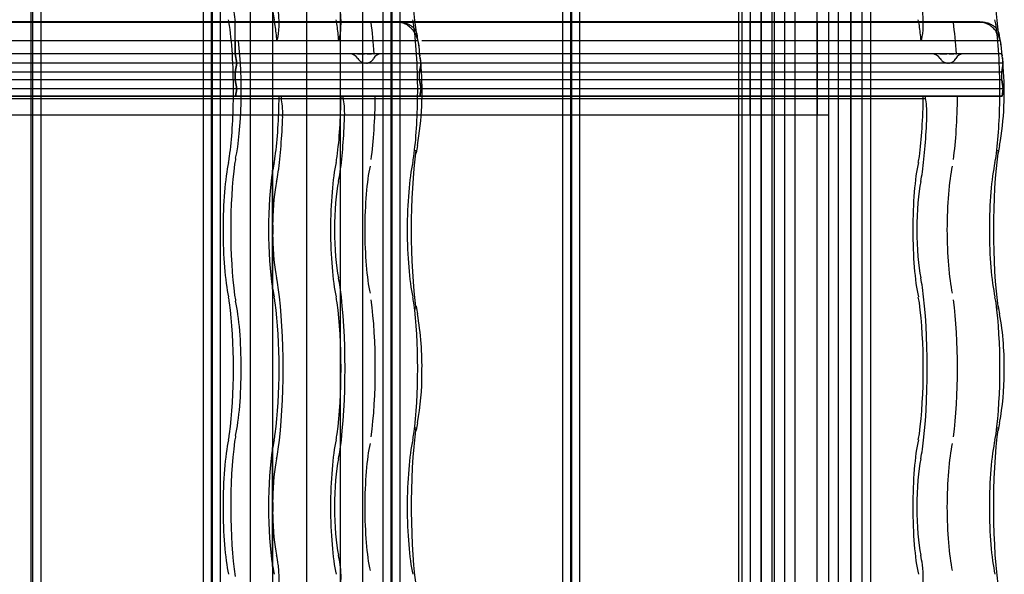
# Model space of a CAD drawing. Units: millimetres. Extents: x -2 to 568, y 1 to 287.
# Drawn here: x 541 to 567, y 182 to 197 of the extents above; entities that cross this region are included whole.
import ezdxf
from ezdxf.lldxf.tags import DXFTag

# ---------------------------------------------------------------- set-up
doc = ezdxf.new("R2010")
doc.units = ezdxf.units.MM
for name, color, linetype in [('25X50_KÕRGENDUSL', 7, 'Continuous'), ('ALUSKATE_-_MITTE', 7, 'Continuous'), ('Default', 7, 'Continuous'), ('JON_REAKIVI', 7, 'Continuous'), ('PLAAT', 7, 'Continuous'), ('ROOV_50X50_01', 7, 'Continuous'), ('RÄÄSTALAUD_ALUMI', 7, 'Continuous'), ('RÄÄSTALAUD_ÜLEMI', 7, 'Continuous'), ('SARIKAS', 7, 'Continuous'), ('TUULUTUSLIIST', 7, 'Continuous')]:
    doc.layers.add(name, color=color, linetype=linetype)
tags = doc.linetypes.add('CENTER2', pattern=[28.575, 19.05, -3.175, 3.175, -3.175]).pattern_tags.tags
tags[10:11] = [DXFTag(74, 4), DXFTag(75, 0), DXFTag(340, '0'), DXFTag(46, 0.0), DXFTag(50, 0.0), DXFTag(44, 0.0), DXFTag(45, 0.0)]
tags[8:9] = [DXFTag(74, 4), DXFTag(75, 0), DXFTag(340, '0'), DXFTag(46, 0.0), DXFTag(50, 0.0), DXFTag(44, 0.0), DXFTag(45, 0.0)]
tags[6:7] = [DXFTag(74, 4), DXFTag(75, 0), DXFTag(340, '0'), DXFTag(46, 0.0), DXFTag(50, 0.0), DXFTag(44, 0.0), DXFTag(45, 0.0)]
tags[4:5] = [DXFTag(74, 4), DXFTag(75, 0), DXFTag(340, '0'), DXFTag(46, 0.0), DXFTag(50, 0.0), DXFTag(44, 0.0), DXFTag(45, 0.0)]
tags = doc.linetypes.add('HIDDEN2', pattern=[4.7625, 3.175, -1.5875]).pattern_tags.tags
tags[6:7] = [DXFTag(74, 4), DXFTag(75, 0), DXFTag(340, '0'), DXFTag(46, 0.0), DXFTag(50, 0.0), DXFTag(44, 0.0), DXFTag(45, 0.0)]
tags[4:5] = [DXFTag(74, 4), DXFTag(75, 0), DXFTag(340, '0'), DXFTag(46, 0.0), DXFTag(50, 0.0), DXFTag(44, 0.0), DXFTag(45, 0.0)]

# ---------------------------------------------------------------- blocks, each defined once
blk = doc.blocks.new('SE')
at = {"layer": '25X50_KÕRGENDUSL', "color": 7, "linetype": 'HIDDEN2'}
for p, q in [((563.011, 29.875), (563.011, 271.875)), ((560.585, 29.875), (560.585, 271.625)), ((560.887, 29.875), (560.887, 271.625)), ((563.313, 29.875), (563.313, 271.625))]:
    blk.add_line(p, q, dxfattribs=at)
at = {"layer": 'ALUSKATE_-_MITTE', "color": 7, "linetype": 'HIDDEN2'}
for p, q in [((562.101, 44.625), (562.101, 257.125)), ((562.104, 44.625), (562.104, 257.125))]:
    blk.add_line(p, q, dxfattribs=at)
at = {"layer": 'JON_REAKIVI', "color": 7, "linetype": 'Continuous'}
for p, q in [((550.763, 197.143), (535.498, 197.143)), ((550.767, 197.125), (535.5, 197.125)), ((566.492, 197.143), (551.228, 197.143)), ((566.496, 197.125), (551.23, 197.125)), ((550.851, 196.625), (535.688, 196.625)), ((551.318, 196.625), (550.851, 196.625)), ((566.58, 196.625), (551.417, 196.625)), ((567.048, 196.625), (566.58, 196.625)), ((551.39, 196.073), (551.384, 196.167)), ((551.4, 195.923), (551.39, 196.073)), ((567.12, 196.073), (567.113, 196.167)), ((567.13, 195.923), (567.12, 196.073)), ((551.4, 196.025), (551.396, 196.047)), ((567.13, 196.025), (567.126, 196.047))]:
    blk.add_line(p, q, dxfattribs=at)
at = {"layer": 'JON_REAKIVI', "color": 7, "linetype": 'HIDDEN2'}
for p, q in [((546.381, 196.275), (546.381, 197.125)), ((551.228, 197.143), (550.763, 197.143)), ((551.23, 197.125), (550.767, 197.125)), ((546.381, 196.625), (546.381, 196.275)), ((547.505, 196.625), (547.521, 196.678)), ((549.195, 196.678), (549.179, 196.625)), ((564.924, 196.678), (564.909, 196.625)), ((551.358, 196.275), (535.629, 196.275)), ((551.358, 196.275), (535.629, 196.275)), ((546.423, 196.025), (546.381, 196.275)), ((546.381, 196.275), (546.423, 196.025)), ((549.683, 196.275), (549.705, 196.275)), ((549.705, 196.275), (549.727, 196.275)), ((549.727, 196.275), (549.752, 196.275)), ((549.752, 196.275), (549.81, 196.275)), ((549.81, 196.275), (549.842, 196.275)), ((549.842, 196.275), (549.874, 196.275)), ((549.941, 196.275), (549.973, 196.275)), ((549.973, 196.275), (550.004, 196.275)), ((550.004, 196.275), (550.06, 196.275)), ((550.12, 196.275), (550.132, 196.275)), ((551.358, 196.275), (551.358, 196.298)), ((551.396, 196.047), (551.358, 196.275)), ((551.358, 196.275), (551.368, 196.216)), ((567.088, 196.275), (551.358, 196.275)), ((567.088, 196.275), (551.358, 196.275)), ((565.413, 196.275), (565.435, 196.275)), ((565.435, 196.275), (565.457, 196.275)), ((565.457, 196.275), (565.482, 196.275)), ((565.482, 196.275), (565.539, 196.275)), ((565.539, 196.275), (565.571, 196.275)), ((565.571, 196.275), (565.604, 196.275)), ((565.67, 196.275), (565.703, 196.275)), ((565.703, 196.275), (565.734, 196.275)), ((565.734, 196.275), (565.789, 196.275)), ((565.849, 196.275), (565.862, 196.275)), ((567.088, 196.275), (567.088, 196.298)), ((567.088, 196.275), (567.098, 196.216)), ((567.126, 196.047), (567.088, 196.275)), ((551.4, 196.025), (535.67, 196.025)), ((551.396, 196.025), (535.67, 196.025)), ((546.381, 195.775), (546.423, 196.025)), ((546.423, 196.025), (546.381, 195.775)), ((551.358, 195.775), (551.4, 196.025)), ((551.391, 195.972), (551.358, 195.775)), ((567.125, 196.025), (551.4, 196.025)), ((567.13, 196.025), (551.4, 196.025)), ((567.088, 195.775), (567.13, 196.025)), ((567.121, 195.972), (567.088, 195.775)), ((551.358, 195.775), (535.629, 195.775)), ((551.358, 195.775), (535.629, 195.775)), ((551.358, 195.575), (535.629, 195.575)), ((551.358, 195.575), (535.629, 195.575)), ((546.381, 195.775), (546.381, 195.575)), ((546.381, 195.575), (546.381, 195.775)), ((546.423, 195.325), (546.381, 195.575)), ((546.381, 195.575), (546.423, 195.325)), ((551.358, 195.575), (551.358, 195.775)), ((551.358, 195.575), (551.358, 195.775)), ((567.088, 195.775), (551.358, 195.775)), ((567.088, 195.775), (551.358, 195.775)), ((551.4, 195.325), (551.358, 195.575)), ((551.358, 195.575), (551.4, 195.325)), ((567.088, 195.575), (551.358, 195.575)), ((567.088, 195.575), (551.358, 195.575)), ((567.088, 195.575), (567.088, 195.775)), ((567.088, 195.575), (567.088, 195.775)), ((567.088, 195.575), (567.13, 195.325)), ((567.13, 195.325), (567.088, 195.575)), ((551.4, 195.325), (535.67, 195.325)), ((551.4, 195.325), (535.67, 195.325)), ((546.39, 195.125), (546.423, 195.325)), ((546.423, 195.325), (546.39, 195.125)), ((551.367, 195.125), (551.4, 195.325)), ((551.4, 195.325), (551.367, 195.125)), ((567.13, 195.325), (551.4, 195.325)), ((567.13, 195.325), (551.4, 195.325)), ((567.13, 195.325), (567.096, 195.125)), ((567.096, 195.125), (567.13, 195.325)), ((533.566, 195.065), (549.296, 195.065)), ((551.367, 195.125), (535.637, 195.125)), ((535.637, 195.125), (549.296, 195.125)), ((547.622, 195.125), (547.622, 195.065)), ((549.296, 195.065), (549.296, 195.125)), ((549.296, 195.125), (551.367, 195.125)), ((549.296, 195.065), (565.026, 195.065)), ((551.367, 195.125), (565.026, 195.125)), ((567.096, 195.125), (551.367, 195.125)), ((565.026, 195.065), (565.026, 195.125)), ((565.026, 195.125), (567.096, 195.125)), ((547.391, 191.72), (547.391, 193.129)), ((547.377, 193.115), (547.377, 189.922)), ((547.387, 193.104), (547.387, 189.933)), ((547.391, 189.907), (547.391, 191.316)), ((547.377, 185.615), (547.377, 182.422)), ((547.387, 185.604), (547.387, 182.433)), ((547.391, 184.22), (547.391, 185.629)), ((547.391, 182.407), (547.391, 183.816))]:
    blk.add_line(p, q, dxfattribs=at)
at = {"layer": 'JON_REAKIVI', "color": 7, "linetype": 'Continuous'}
for centre, radius, start, end in [((548.35, 196.094), 3.02, 7.6098, 14.2179), ((564.08, 196.094), 3.02, 7.6098, 14.2179), ((543.062, 195.248), 8.365, 350.0101, 4.6288), ((558.792, 195.248), 8.365, 350.0101, 4.6288), ((554.453, 193.148), 3.218, 168.3703, 172.1455), ((570.182, 193.148), 3.218, 168.3703, 172.1455), ((554.506, 189.897), 3.272, 187.8855, 191.5986), ((570.235, 189.897), 3.272, 187.8855, 191.5986), ((543.738, 187.857), 7.687, 358.402, 10.3588), ((559.468, 187.857), 7.687, 358.402, 10.3588), ((544.443, 187.599), 6.98, 349.252, 0.3634), ((560.173, 187.599), 6.98, 349.252, 0.3634), ((554.453, 185.648), 3.218, 168.3703, 172.1455), ((570.182, 185.648), 3.218, 168.3703, 172.1455)]:
    blk.add_arc(centre, radius, start, end, dxfattribs=at)
at = {"layer": 'JON_REAKIVI', "color": 7, "linetype": 'HIDDEN2'}
for centre, radius, start, end in [((549.466, 196.013), 0.263, 31.4165, 89.284), ((550.322, 196.047), 0.229, 89.5607, 153.2698), ((565.196, 196.013), 0.263, 31.4165, 89.284), ((566.051, 196.047), 0.229, 89.5607, 153.2698), ((545.833, 191.518), 1.571, 352.6082, 7.3918), ((545.833, 184.018), 1.571, 352.6082, 7.3918)]:
    blk.add_arc(centre, radius, start, end, dxfattribs=at)
at = {"layer": 'JON_REAKIVI', "color": 7, "linetype": 'Continuous'}
for centre, major_axis, start_param, end_param in [((551.698, 199.018), (0, 3.387), 0.882642, 2.330826), ((567.427, 199.018), (0, 3.387), 0.882642, 2.330826), ((551.135, 195.268), (0, 1.69), -0.975287, -0.91563), ((566.865, 195.268), (0, 1.69), -0.975287, -0.91563), ((551.698, 191.518), (0, 3.387), 0.882642, 2.258951), ((567.427, 191.518), (0, 3.387), 0.882642, 2.258951), ((551.698, 184.018), (0, 3.387), 0.882642, 2.330826), ((567.427, 184.018), (0, 3.387), 0.882642, 2.330826)]:
    blk.add_ellipse(centre, major_axis=major_axis, ratio=0.16661, start_param=start_param, end_param=end_param, dxfattribs=at)
at = {"layer": 'JON_REAKIVI', "color": 7, "linetype": 'HIDDEN2'}
for centre, major_axis, ratio, start_param, end_param in [((546.721, 199.018), (0, 2.787), 0.16661, 0.882642, 2.308715), ((547.662, 199.018), (0, -2.29), 0.16661, -0.79056, -0.652213), ((547.48, 197.114), (0, 0.5), 0.16661, 3.650206, 5.392074), ((549.154, 197.114), (0, -0.5), 0.16661, 0.508614, 2.250481), ((564.884, 197.114), (0, -0.5), 0.16661, 0.508614, 2.250481), ((546.097, 196.403), (0, 1), 0.16661, -0.882642, -0.652213), ((546.158, 195.268), (0, 2.29), 0.16661, -0.625154, -0.611758), ((547.33, 196.403), (0, 1), 0.16661, -0.882642, -0.652213), ((549.003, 196.403), (0, 1), 0.16661, -0.882642, -0.652213), ((549.677, 195.268), (0, 2.912), 0.16661, -1.217626, -0.882642), ((551.074, 196.403), (0, 1), 0.16661, -0.882642, -0.652213), ((564.733, 196.403), (0, 1), 0.16661, -0.882642, -0.652213), ((565.407, 195.268), (0, 2.912), 0.16661, -1.217626, -0.882642), ((566.804, 196.403), (0, 1), 0.16661, -0.882642, -0.652213), ((545.867, 195.268), (0, -2.787), 0.16661, 1.519541, 2.258951), ((547.1, 195.268), (0, 2.787), 0.16661, -1.062183, -0.882642), ((548.773, 195.268), (0, 2.787), 0.16661, -1.062183, -0.882642), ((550.844, 195.268), (0, 2.787), 0.16661, 4.661134, 5.400544), ((564.503, 195.268), (0, 2.787), 0.16661, -1.062183, -0.882642), ((566.574, 195.268), (0, 2.787), 0.16661, 4.661134, 5.400544), ((546.158, 195.268), (0, 2.29), 0.16661, 3.793805, 5.346633), ((545.867, 195.268), (0, -2.787), 0.16661, 0.882642, 1.519541), ((547.1, 195.268), (0, -2.787), 0.16661, 0.882642, 1.519541), ((547.587, 194.668), (0, 0.45), 0.16661, 4.509909, 5.795094), ((548.773, 195.268), (0, -2.787), 0.16661, 0.882642, 1.519541), ((549.261, 194.668), (0, -0.45), 0.16661, 1.368316, 2.653501), ((549.677, 195.268), (0, -2.912), 0.16661, 0.882642, 1.521743), ((550.844, 195.268), (0, -2.787), 0.16661, 0.882642, 1.519541), ((564.503, 195.268), (0, -2.787), 0.16661, 0.882642, 1.519541), ((564.99, 194.668), (0, -0.45), 0.16661, 1.368316, 2.653501), ((565.407, 195.268), (0, -2.912), 0.16661, 0.882642, 1.521743), ((566.574, 195.268), (0, -2.787), 0.16661, 0.882642, 1.519541), ((547.1, 195.268), (0, -3.437), 0.16661, 0.882642, 1.368316), ((548.773, 195.268), (0, -3.437), 0.16661, 0.882642, 1.368316), ((564.503, 195.268), (0, -3.437), 0.16661, 0.882642, 1.368316), ((550.67, 193.669), (-0.594, 0.081), 0.626236, 3.135636, 3.356957), ((566.4, 193.669), (-0.594, 0.081), 0.626236, 3.135636, 3.356957), ((546.097, 194.133), (0, -1), 0.16661, 0.652213, 0.882642), ((546.491, 192.653), (0, 1), 0.16661, 0.652213, 0.882642), ((547.33, 194.133), (0, -1), 0.16661, 0.652213, 0.882642), ((549.003, 194.133), (0, -1), 0.16661, 0.652213, 0.882642), ((551.074, 194.133), (0, -1), 0.16661, 0.652213, 0.882642), ((564.733, 194.133), (0, -1), 0.16661, 0.652213, 0.882642), ((566.804, 194.133), (0, -1), 0.16661, 0.652213, 0.882642), ((546.43, 191.518), (0, -2.29), 0.16661, 3.793805, 5.630973), ((546.721, 191.518), (0, 2.787), 0.16661, 0.882642, 2.258951), ((547.662, 191.518), (0, 2.29), 0.16661, 0.652213, 0.79056), ((549.336, 191.518), (0, -2.29), 0.16661, 3.793805, 5.630973), ((550.24, 191.518), (0, 2.165), 0.16661, 0.652213, 2.48938), ((551.407, 191.518), (0, 2.29), 0.16661, 0.652213, 2.48938), ((565.066, 191.518), (0, -2.29), 0.16661, 3.793805, 5.630973), ((565.969, 191.518), (0, 2.165), 0.16661, 0.652213, 2.48938), ((567.136, 191.518), (0, 2.29), 0.16661, 0.652213, 2.48938), ((547.662, 191.518), (0, 2.29), 0.16661, 0.806201, 2.335392), ((547.33, 194.133), (0, -1.65), 0.16661, 0.652213, 0.882642), ((549.003, 194.133), (0, -1.65), 0.16661, 0.652213, 0.882642), ((564.733, 194.133), (0, -1.65), 0.16661, 0.652213, 0.882642), ((547.662, 191.518), (0, 1.64), 0.16661, 0.652213, 1.447266), ((549.336, 191.518), (0, 1.64), 0.16661, 0.652213, 2.48938), ((565.066, 191.518), (0, 1.64), 0.16661, 0.652213, 2.48938), ((547.662, 191.518), (0, -1.64), 0.16661, 4.835919, 5.630973), ((547.33, 188.903), (0, 1.65), 0.16661, -0.882642, -0.652213), ((549.003, 188.903), (0, 1.65), 0.16661, -0.882642, -0.652213), ((564.733, 188.903), (0, 1.65), 0.16661, -0.882642, -0.652213), ((547.1, 187.768), (0, -3.437), 0.16661, 0.882642, 2.258951), ((548.773, 187.768), (0, 3.437), 0.16661, 4.024234, 5.400544), ((564.503, 187.768), (0, 3.437), 0.16661, 4.024234, 5.400544), ((546.097, 188.903), (0, 1), 0.16661, -0.882642, -0.652213), ((546.491, 190.383), (0, -1), 0.16661, -0.882642, -0.652213), ((547.662, 191.518), (0, -2.29), 0.16661, -0.79056, -0.652213), ((547.33, 188.903), (0, 1), 0.16661, -0.882642, -0.652213), ((549.003, 188.903), (0, 1), 0.16661, -0.882642, -0.652213), ((551.074, 188.903), (0, 1), 0.16661, -0.882642, -0.652213), ((564.733, 188.903), (0, 1), 0.16661, -0.882642, -0.652213), ((566.804, 188.903), (0, 1), 0.16661, -0.882642, -0.652213), ((545.867, 187.768), (0, -2.787), 0.16661, 0.882642, 2.258951), ((546.158, 187.768), (0, 2.29), 0.16661, 3.793805, 5.630973), ((547.1, 187.768), (0, 2.787), 0.16661, 4.024234, 5.400544), ((548.773, 187.768), (0, -2.787), 0.16661, 0.882642, 2.258951), ((549.677, 187.768), (0, 2.912), 0.16661, 4.024234, 5.400544), ((550.844, 187.768), (0, 2.787), 0.16661, 4.024234, 5.400544), ((550.67, 189.367), (-0.594, -0.081), 0.626236, 2.926229, 3.145299), ((564.503, 187.768), (0, -2.787), 0.16661, 0.882642, 2.258951), ((565.407, 187.768), (0, 2.912), 0.16661, 4.024234, 5.400544), ((566.574, 187.768), (0, 2.787), 0.16661, 4.024234, 5.400544), ((566.4, 189.367), (-0.594, -0.081), 0.626236, 2.926229, 3.145299), ((546.097, 186.633), (0, -1), 0.16661, 0.652213, 0.882642), ((546.491, 185.153), (0, 1), 0.16661, 0.652213, 0.882642), ((547.33, 186.633), (0, -1), 0.16661, 0.652213, 0.882642), ((549.003, 186.633), (0, -1), 0.16661, 0.652213, 0.882642), ((551.074, 186.633), (0, -1), 0.16661, 0.652213, 0.882642), ((550.67, 186.169), (-0.594, 0.081), 0.626236, 3.135636, 3.356957), ((564.733, 186.633), (0, -1), 0.16661, 0.652213, 0.882642), ((566.804, 186.633), (0, -1), 0.16661, 0.652213, 0.882642), ((566.4, 186.169), (-0.594, 0.081), 0.626236, 3.135636, 3.356957), ((546.43, 184.018), (0, -2.29), 0.16661, 3.793805, 5.630973), ((546.721, 184.018), (0, 2.787), 0.16661, 0.882642, 2.308715), ((547.662, 184.018), (0, 2.29), 0.16661, 0.652213, 0.79056), ((549.336, 184.018), (0, -2.29), 0.16661, 3.793805, 5.630973), ((550.24, 184.018), (0, 2.165), 0.16661, 0.652213, 2.48938), ((551.407, 184.018), (0, 2.29), 0.16661, 0.652213, 2.48938), ((565.066, 184.018), (0, -2.29), 0.16661, 3.793805, 5.630973), ((565.969, 184.018), (0, 2.165), 0.16661, 0.652213, 2.48938), ((567.136, 184.018), (0, 2.29), 0.16661, 0.652213, 2.48938), ((547.662, 184.018), (0, 2.29), 0.16661, 0.806201, 2.335392), ((547.33, 186.633), (0, -1.65), 0.16661, 0.652213, 0.882642), ((549.003, 186.633), (0, -1.65), 0.16661, 0.652213, 0.882642), ((564.733, 186.633), (0, -1.65), 0.16661, 0.652213, 0.882642), ((547.662, 184.018), (0, 1.64), 0.16661, 0.652213, 1.447266), ((549.336, 184.018), (0, 1.64), 0.16661, 0.652213, 2.48938), ((565.066, 184.018), (0, 1.64), 0.16661, 0.652213, 2.48938), ((547.662, 184.018), (0, -1.64), 0.16661, 4.835919, 5.630973), ((547.33, 181.403), (0, 1.65), 0.16661, -0.882642, -0.652213), ((549.003, 181.403), (0, 1.65), 0.16661, -0.882642, -0.652213), ((564.733, 181.403), (0, 1.65), 0.16661, -0.882642, -0.652213), ((547.662, 184.018), (0, -2.29), 0.16661, -0.79056, -0.652213), ((547.48, 182.114), (0, 0.5), 0.16661, 3.650206, 5.392074), ((547.1, 180.268), (0, 3.437), 0.16661, -0.891112, -0.882642), ((549.154, 182.114), (0, -0.5), 0.16661, 0.508614, 2.250481), ((548.773, 180.268), (0, 3.437), 0.16661, -0.891112, -0.882642), ((564.884, 182.114), (0, -0.5), 0.16661, 0.508614, 2.250481), ((564.503, 180.268), (0, 3.437), 0.16661, -0.891113, -0.882643)]:
    blk.add_ellipse(centre, major_axis=major_axis, ratio=ratio, start_param=start_param, end_param=end_param, dxfattribs=at)
for points, knots in [([(550.763, 197.143), (550.802, 197.143), (550.84, 197.14), (550.895, 197.132), (550.914, 197.128), (550.95, 197.119), (550.967, 197.114), (551.019, 197.097), (551.051, 197.083), (551.095, 197.058), (551.11, 197.049), (551.137, 197.03), (551.15, 197.02), (551.186, 196.989), (551.207, 196.966), (551.234, 196.928), (551.242, 196.915), (551.257, 196.889), (551.269, 196.862), (551.278, 196.834), (551.286, 196.805), (551.288, 196.79), (551.292, 196.76), (551.292, 196.745), (551.292, 196.723), (551.292, 196.715), (551.291, 196.7), (551.29, 196.692), (551.289, 196.685)], [0, 0, 0, 0, 0.125, 0.125, 0.1875, 0.1875, 0.25, 0.25, 0.375, 0.375, 0.4375, 0.4375, 0.5, 0.5, 0.625, 0.625, 0.6875, 0.6875, 0.75, 0.8125, 0.8125, 0.875, 0.875, 0.9375, 0.9375, 0.96875, 0.96875, 1, 1, 1, 1]), ([(567.012, 196.818), (567.015, 196.804), (567.018, 196.79), (567.021, 196.76), (567.022, 196.745), (567.022, 196.723), (567.021, 196.715), (567.02, 196.7), (567.019, 196.692), (567.018, 196.685)], [0.8139018, 0.8139018, 0.8139018, 0.8139018, 0.875, 0.875, 0.9375, 0.9375, 0.96875, 0.96875, 1, 1, 1, 1]), ([(549.691, 196.15), (549.702, 196.131), (549.716, 196.114), (549.739, 196.091), (549.748, 196.083), (549.765, 196.07), (549.775, 196.063), (549.794, 196.052), (549.803, 196.047), (549.824, 196.038), (549.835, 196.035), (549.856, 196.029), (549.867, 196.026), (549.881, 196.024), (549.885, 196.024), (549.889, 196.024)], [0, 0, 0, 0, 0.125, 0.125, 0.1875, 0.1875, 0.25, 0.25, 0.3125, 0.3125, 0.375, 0.375, 0.4375, 0.4375, 0.4599429, 0.4599429, 0.4599429, 0.4599429]), ([(549.922, 196.023), (549.94, 196.024), (549.958, 196.027), (549.985, 196.035), (549.995, 196.038), (550.015, 196.047), (550.024, 196.052), (550.042, 196.063), (550.051, 196.069), (550.067, 196.083), (550.075, 196.09), (550.096, 196.114), (550.108, 196.131), (550.118, 196.15)], [0.5223653, 0.5223653, 0.5223653, 0.5223653, 0.625, 0.625, 0.6875, 0.6875, 0.75, 0.75, 0.8125, 0.8125, 0.875, 0.875, 1, 1, 1, 1]), ([(565.42, 196.15), (565.432, 196.131), (565.445, 196.114), (565.469, 196.091), (565.477, 196.083), (565.495, 196.07), (565.504, 196.063), (565.523, 196.052), (565.533, 196.047), (565.554, 196.038), (565.564, 196.035), (565.585, 196.029), (565.596, 196.026), (565.611, 196.024), (565.615, 196.024), (565.619, 196.024)], [0, 0, 0, 0, 0.125, 0.125, 0.1875, 0.1875, 0.25, 0.25, 0.3125, 0.3125, 0.375, 0.375, 0.4375, 0.4375, 0.4599429, 0.4599429, 0.4599429, 0.4599429]), ([(565.652, 196.023), (565.67, 196.024), (565.687, 196.027), (565.715, 196.035), (565.725, 196.038), (565.745, 196.047), (565.754, 196.052), (565.772, 196.063), (565.781, 196.069), (565.797, 196.083), (565.805, 196.09), (565.826, 196.114), (565.838, 196.131), (565.847, 196.15)], [0.5223653, 0.5223653, 0.5223653, 0.5223653, 0.625, 0.625, 0.6875, 0.6875, 0.75, 0.75, 0.8125, 0.8125, 0.875, 0.875, 1, 1, 1, 1]), ([(547.391, 193.129), (547.39, 193.129), (547.389, 193.129), (547.388, 193.129), (547.387, 193.129), (547.386, 193.128), (547.385, 193.128), (547.384, 193.127), (547.382, 193.126), (547.381, 193.125), (547.38, 193.124), (547.379, 193.123), (547.378, 193.121), (547.377, 193.119), (547.377, 193.117), (547.377, 193.115), (547.376, 193.113), (547.377, 193.111), (547.378, 193.109), (547.378, 193.108), (547.379, 193.107), (547.38, 193.106), (547.381, 193.106), (547.382, 193.105), (547.383, 193.105), (547.384, 193.104), (547.385, 193.104), (547.386, 193.104), (547.386, 193.104), (547.387, 193.104), (547.387, 193.104)], [0, 0, 0, 0, 0.069067, 0.069067, 0.069067, 0.137561, 0.137561, 0.137561, 0.234757, 0.234757, 0.234757, 0.371053, 0.371053, 0.371053, 0.545965, 0.545965, 0.545965, 0.722309, 0.722309, 0.722309, 0.826391, 0.826391, 0.826391, 0.906499, 0.906499, 0.906499, 0.971497, 0.971497, 0.971497, 1, 1, 1, 1]), ([(547.387, 189.933), (547.386, 189.933), (547.385, 189.933), (547.384, 189.932), (547.383, 189.932), (547.382, 189.932), (547.381, 189.931), (547.38, 189.93), (547.379, 189.929), (547.379, 189.929), (547.378, 189.927), (547.377, 189.926), (547.377, 189.924), (547.376, 189.922), (547.377, 189.92), (547.377, 189.918), (547.378, 189.916), (547.379, 189.914), (547.38, 189.912), (547.381, 189.911), (547.382, 189.91), (547.383, 189.909), (547.384, 189.909), (547.386, 189.908), (547.387, 189.908), (547.388, 189.907), (547.389, 189.907), (547.39, 189.907), (547.39, 189.907), (547.391, 189.907), (547.391, 189.907)], [0, 0, 0, 0, 0.068522, 0.068522, 0.068522, 0.136441, 0.136441, 0.136441, 0.234107, 0.234107, 0.234107, 0.372419, 0.372419, 0.372419, 0.54858, 0.54858, 0.54858, 0.725993, 0.725993, 0.725993, 0.82826, 0.82826, 0.82826, 0.908046, 0.908046, 0.908046, 0.973558, 0.973558, 0.973558, 1, 1, 1, 1]), ([(547.391, 185.629), (547.39, 185.629), (547.389, 185.629), (547.388, 185.629), (547.387, 185.629), (547.386, 185.628), (547.385, 185.628), (547.384, 185.627), (547.382, 185.626), (547.381, 185.625), (547.38, 185.624), (547.379, 185.623), (547.378, 185.621), (547.377, 185.619), (547.377, 185.617), (547.377, 185.615), (547.376, 185.613), (547.377, 185.611), (547.378, 185.609), (547.378, 185.608), (547.379, 185.607), (547.38, 185.606), (547.381, 185.606), (547.382, 185.605), (547.383, 185.605), (547.384, 185.604), (547.385, 185.604), (547.386, 185.604), (547.386, 185.604), (547.387, 185.604), (547.387, 185.604)], [0, 0, 0, 0, 0.069067, 0.069067, 0.069067, 0.137561, 0.137561, 0.137561, 0.234757, 0.234757, 0.234757, 0.371053, 0.371053, 0.371053, 0.545965, 0.545965, 0.545965, 0.722309, 0.722309, 0.722309, 0.826391, 0.826391, 0.826391, 0.906499, 0.906499, 0.906499, 0.971497, 0.971497, 0.971497, 1, 1, 1, 1]), ([(547.387, 182.433), (547.386, 182.433), (547.385, 182.433), (547.384, 182.432), (547.383, 182.432), (547.382, 182.432), (547.381, 182.431), (547.38, 182.43), (547.379, 182.429), (547.379, 182.429), (547.378, 182.427), (547.377, 182.426), (547.377, 182.424), (547.376, 182.422), (547.377, 182.42), (547.377, 182.418), (547.378, 182.416), (547.379, 182.414), (547.38, 182.412), (547.381, 182.411), (547.382, 182.41), (547.383, 182.409), (547.384, 182.409), (547.386, 182.408), (547.387, 182.408), (547.388, 182.407), (547.389, 182.407), (547.39, 182.407), (547.39, 182.407), (547.391, 182.407), (547.391, 182.407)], [0, 0, 0, 0, 0.068522, 0.068522, 0.068522, 0.136441, 0.136441, 0.136441, 0.234107, 0.234107, 0.234107, 0.372419, 0.372419, 0.372419, 0.54858, 0.54858, 0.54858, 0.725993, 0.725993, 0.725993, 0.82826, 0.82826, 0.82826, 0.908046, 0.908046, 0.908046, 0.973558, 0.973558, 0.973558, 1, 1, 1, 1])]:
    blk.add_open_spline(points, degree=3, knots=knots, dxfattribs=at)
at = {"layer": 'JON_REAKIVI', "color": 7, "linetype": 'Continuous'}
for points, knots in [([(551.345, 196.494), (551.341, 196.522), (551.336, 196.551), (551.32, 196.625), (551.306, 196.67), (551.272, 196.759), (551.251, 196.802), (551.215, 196.862), (551.202, 196.882), (551.173, 196.92), (551.157, 196.938), (551.109, 196.99), (551.073, 197.02), (551.014, 197.058), (550.993, 197.07), (550.95, 197.089), (550.928, 197.098), (550.884, 197.111), (550.861, 197.117), (550.814, 197.124), (550.791, 197.125), (550.767, 197.125)], [0.1735372, 0.1735372, 0.1735372, 0.1735372, 0.25, 0.25, 0.375, 0.375, 0.5, 0.5, 0.5625, 0.5625, 0.625, 0.625, 0.75, 0.75, 0.8125, 0.8125, 0.875, 0.875, 0.9375, 0.9375, 1, 1, 1, 1]), ([(566.492, 197.143), (566.531, 197.143), (566.569, 197.14), (566.625, 197.132), (566.643, 197.128), (566.679, 197.119), (566.697, 197.114), (566.748, 197.097), (566.78, 197.083), (566.825, 197.058), (566.839, 197.049), (566.867, 197.03), (566.879, 197.02), (566.916, 196.989), (566.937, 196.966), (566.964, 196.928), (566.972, 196.915), (566.986, 196.889), (566.999, 196.862), (567.008, 196.834), (567.012, 196.819), (567.012, 196.818), (567.012, 196.818)], [0, 0, 0, 0, 0.125, 0.125, 0.1875, 0.1875, 0.25, 0.25, 0.375, 0.375, 0.4375, 0.4375, 0.5, 0.5, 0.625, 0.625, 0.6875, 0.6875, 0.75, 0.8125, 0.8125, 0.8139018, 0.8139018, 0.8139018, 0.8139018]), ([(567.075, 196.494), (567.071, 196.522), (567.066, 196.551), (567.049, 196.625), (567.036, 196.67), (567.002, 196.759), (566.981, 196.802), (566.944, 196.862), (566.931, 196.882), (566.902, 196.92), (566.887, 196.938), (566.839, 196.99), (566.803, 197.02), (566.743, 197.058), (566.722, 197.07), (566.68, 197.089), (566.658, 197.098), (566.613, 197.111), (566.591, 197.117), (566.544, 197.124), (566.52, 197.125), (566.496, 197.125)], [0.1735372, 0.1735372, 0.1735372, 0.1735372, 0.25, 0.25, 0.375, 0.375, 0.5, 0.5, 0.5625, 0.5625, 0.625, 0.625, 0.75, 0.75, 0.8125, 0.8125, 0.875, 0.875, 0.9375, 0.9375, 1, 1, 1, 1])]:
    blk.add_open_spline(points, degree=3, knots=knots, dxfattribs=at)
at = {"layer": 'JON_REAKIVI', "color": 7, "linetype": 'HIDDEN2'}
for points in [[(551.358, 196.298), (551.358, 196.364), (551.354, 196.43), (551.345, 196.494)], [(567.088, 196.298), (567.088, 196.364), (567.084, 196.43), (567.075, 196.494)]]:
    blk.add_open_spline(points, degree=3, dxfattribs=at)
at = {"layer": 'PLAAT', "color": 7, "linetype": 'HIDDEN2'}
blk.add_line((540.856, 257.125), (540.856, 44.625), dxfattribs=at)
at = {"layer": 'ROOV_50X50_01', "color": 7, "linetype": 'CENTER2'}
for p, q in [((548.3, 271.875), (548.3, 29.875)), ((561.496, 271.875), (561.496, 29.875))]:
    blk.add_line(p, q, dxfattribs=at)
at = {"layer": 'ROOV_50X50_01', "color": 7, "linetype": 'HIDDEN2'}
for p, q in [((549.21, 271.875), (549.21, 29.875)), ((562.406, 271.875), (562.406, 29.875)), ((563.011, 271.875), (563.011, 29.875)), ((546.784, 271.625), (546.784, 29.875)), ((547.389, 271.625), (547.389, 29.875)), ((549.815, 271.625), (549.815, 29.875)), ((559.98, 271.625), (559.98, 29.875)), ((560.585, 271.625), (560.585, 29.875))]:
    blk.add_line(p, q, dxfattribs=at)
at = {"layer": 'RÄÄSTALAUD_ALUMI', "color": 7, "linetype": 'HIDDEN2'}
for p, q in [((560.069, 271.875), (560.069, 29.875)), ((560.942, 271.875), (560.942, 29.875)), ((561.218, 271.875), (561.218, 29.875)), ((562.091, 271.875), (562.091, 29.875)), ((540.906, 257.25), (540.906, 44.5)), ((541.123, 257.25), (541.123, 44.5)), ((545.515, 257.25), (545.515, 44.5)), ((545.732, 257.25), (545.732, 44.5)), ((545.757, 257.25), (545.757, 44.5)), ((545.975, 257.25), (545.975, 44.5)), ((550.366, 257.25), (550.366, 44.5)), ((550.584, 257.25), (550.584, 44.5)), ((550.609, 257.25), (550.609, 44.5)), ((550.826, 257.25), (550.826, 44.5)), ((555.218, 257.25), (555.218, 44.5)), ((555.435, 257.25), (555.435, 44.5)), ((555.46, 257.25), (555.46, 44.5)), ((555.678, 257.25), (555.678, 44.5)), ((560.069, 257.25), (560.069, 44.5)), ((560.287, 257.25), (560.287, 44.5))]:
    blk.add_line(p, q, dxfattribs=at)
at = {"layer": 'RÄÄSTALAUD_ÜLEMI', "color": 7, "linetype": 'HIDDEN2'}
for p, q in [((561.218, 271.875), (561.218, 29.875)), ((562.091, 271.875), (562.091, 29.875)), ((562.67, 271.875), (562.67, 29.875)), ((563.543, 271.625), (563.543, 29.875))]:
    blk.add_line(p, q, dxfattribs=at)
at = {"layer": 'SARIKAS', "color": 7, "linetype": 'HIDDEN2'}
for p, q in [((560.287, 194.625), (560.287, 197.125)), ((562.101, 197.125), (562.101, 194.625))]:
    blk.add_line(p, q, dxfattribs=at)
at = {"layer": 'TUULUTUSLIIST', "color": 7, "linetype": 'HIDDEN2'}
for p, q in [((562.104, 194.625), (562.104, 197.125)), ((562.406, 197.125), (562.406, 194.625)), ((418.317, 194.625), (562.406, 194.625))]:
    blk.add_line(p, q, dxfattribs=at)

msp = doc.modelspace()

# ---------------------------------------------------------------- block references
at = {"layer": 'Default'}
msp.add_blockref('SE', (0, 0), dxfattribs=at)

doc.saveas('drawing.dxf')
